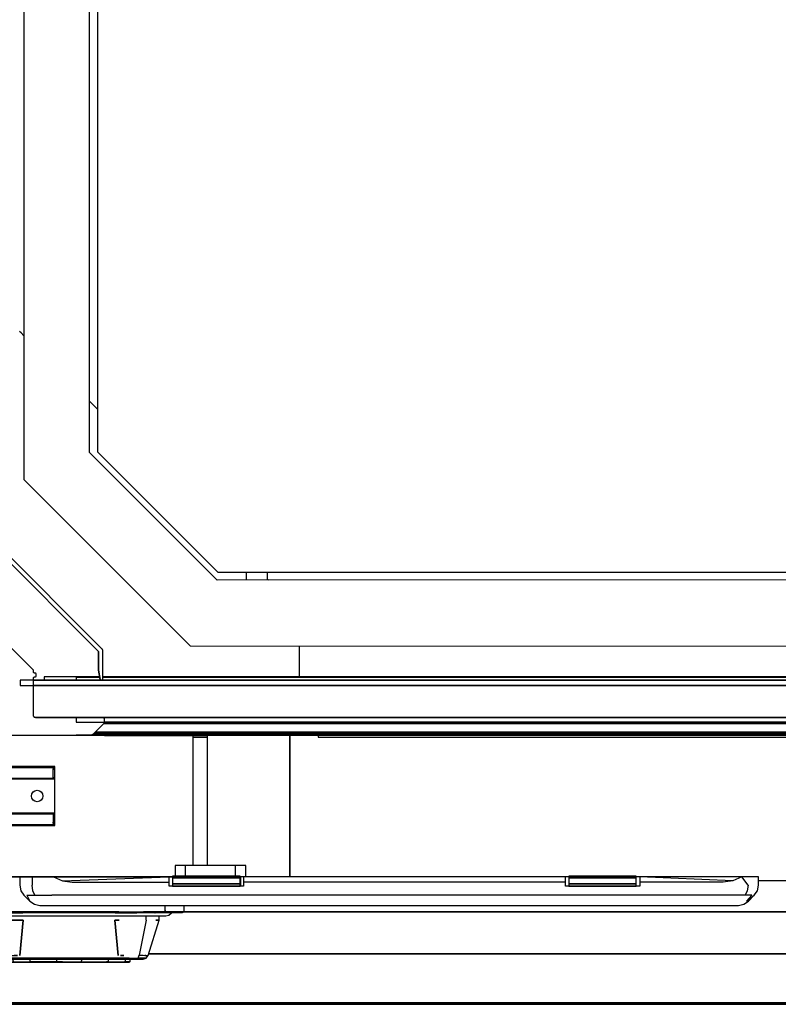
# Model space of a CAD drawing. Extents: x 5 to 3605, y 5 to 302.
# Drawn here: x 42 to 47, y 25 to 31 of the extents above; entities that cross this region are included whole.
import ezdxf

# ---------------------------------------------------------------- set-up
doc = ezdxf.new("R2010")
doc.units = 0
doc.header["$LTSCALE"] = 0.5
doc.header["$MEASUREMENT"] = 0
doc.layers.get('0').update_dxf_attribs({"linetype": 'CONTINUOUS'})

# ---------------------------------------------------------------- blocks, each defined once
blk = doc.blocks.new('LD_20230710060447_000000B2')
for p, q in [((-532, 56.5), (-532, 55.5)), ((-516.37, 56.5), (-532, 56.5)), ((-471, 56.5), (-515.5, 56.5)), ((-471, 56.25), (-471, 56.5)), ((471, 56.5), (-471, 56.5)), ((-490, 39.9), (-560, 39.9)), ((-532, 40), (-532, 39.9)), ((-515, 40), (-515, 39.9)), ((-515, 39.9), (-490, 39.9)), ((-490, 39.9), (-490, 40)), ((-490, 3.2), (-490, 39.9)), ((-485.99, 39.5), (-490, 39.5)), ((-490, 39.5), (-485.99, 39.5)), ((-485.99, 40), (-485.99, 3.2)), ((-462.69, 40), (-462.69, 0)), ((-462.69, 0), (-462.69, 40)), ((-462.69, 40), (-462.69, 0)), ((-462.69, 0), (-462.69, 40)), ((-454.75, 40), (-454.75, 39.5)), ((-454.75, 39.5), (454.75, 39.5)), ((-529, 31.2), (-560, 31.2)), ((-560, 30.91), (-529.18, 30.91)), ((-529.37, 30.7), (-529.5, 30.2)), ((-529.47, 30.46), (-529.37, 30.7)), ((-529, 31.07), (-529.37, 30.7)), ((-529.37, 30.7), (-529.18, 30.91)), ((-529.18, 30.91), (-529, 31.07)), ((-529, 31.07), (-529, 31.2)), ((-529, 27.7), (-529, 31.07)), ((-560, 27.85), (-529.35, 27.85)), ((-529.5, 30.2), (-529.47, 30.46)), ((-529.5, 28.2), (-529.5, 30.2)), ((-529.46, 28.01), (-529.5, 28.2)), ((-529.5, 28.2), (-529.35, 27.85)), ((-529.35, 27.85), (-529.46, 28.01)), ((-529, 27.7), (-529.35, 27.85)), ((-529, 27.7), (-560, 27.7)), ((-560, 27.7), (-529, 27.7)), ((-529, 18), (-529, 27.7)), ((-535.62, 22.85), (-535.5, 23.47)), ((-535.5, 22.23), (-535.62, 22.85)), ((-535.5, 23.47), (-535.15, 24)), ((-535.15, 21.7), (-535.5, 22.23)), ((-535.15, 24), (-534.62, 24.35)), ((-534.62, 24.35), (-534, 24.47)), ((-534, 24.47), (-533.38, 24.35)), ((-533.38, 24.35), (-532.85, 24)), ((-532.85, 24), (-532.5, 23.47)), ((-532.5, 22.23), (-532.85, 21.7)), ((-532.5, 23.47), (-532.38, 22.85)), ((-532.38, 22.85), (-532.5, 22.23)), ((-534.62, 21.35), (-535.15, 21.7)), ((-534, 21.23), (-534.62, 21.35)), ((-533.38, 21.35), (-534, 21.23)), ((-532.85, 21.7), (-533.38, 21.35)), ((-560, 18), (-529, 18)), ((-529, 18), (-560, 18)), ((-560, 17.85), (-529.35, 17.85)), ((-529.35, 17.85), (-529.5, 17.5)), ((-529.46, 17.69), (-529.5, 17.5)), ((-529.5, 17.5), (-529.5, 15.5)), ((-529.35, 17.85), (-529.46, 17.69)), ((-529.35, 17.85), (-529, 18)), ((-529, 14.63), (-529, 18)), ((-560, 14.79), (-529.18, 14.79)), ((-560, 14.5), (-529, 14.5)), ((-529.5, 15.5), (-529.37, 15)), ((-529.47, 15.24), (-529.5, 15.5)), ((-529.37, 15), (-529.47, 15.24)), ((-529.37, 15), (-529, 14.63)), ((-529.18, 14.79), (-529.37, 15)), ((-529, 14.63), (-529.18, 14.79)), ((-529, 14.5), (-529, 14.63)), ((-495.1, 3.2), (-495.1, 0.2)), ((-494.34, 3.2), (-495.1, 3.2)), ((-492.17, 3.2), (-494.34, 3.2)), ((-488.92, 3.2), (-492.17, 3.2)), ((-492.17, 0.2), (-492.17, 3.2)), ((-485.1, 3.2), (-488.92, 3.2)), ((-481.27, 3.2), (-485.1, 3.2)), ((-478.03, 3.2), (-481.27, 3.2)), ((-475.86, 3.2), (-478.03, 3.2)), ((-478.03, 0.2), (-478.03, 3.2)), ((-475.1, 3.2), (-475.86, 3.2)), ((-475.1, 0), (-475.1, 3.2)), ((-560, 0), (-495.77, 0)), ((-537.98, 0), (-538.9, 0)), ((-538.9, 0), (-538.9, -2.34)), ((-535.4, 0), (-537.98, 0)), ((-530.6, 0), (-535.4, 0)), ((-535.4, 0), (-535.4, -2.34)), ((-529.37, 0), (-530.6, 0)), ((-496.77, 0), (-529.37, 0)), ((-529.37, 0), (-526.84, -1.12)), ((-526.84, -1.12), (-496.77, 0)), ((-496.77, -1.5), (-496.77, 0)), ((-496.18, 0), (-496.77, 0)), ((-495.77, 0), (-496.18, 0)), ((-476.77, 0.2), (-495.77, 0.2)), ((-495.77, 0.2), (-495.77, 0.18)), ((-495.77, 0.18), (-495.77, 0.11)), ((-495.77, 0.11), (-495.77, 0.03)), ((-495.77, 0.03), (-495.77, -0.14)), ((-476.77, 0.03), (-495.77, 0.03)), ((-476.77, 0.18), (-476.77, 0.2)), ((-476.77, 0.11), (-476.77, 0.18)), ((-476.77, 0.03), (-476.77, 0.11)), ((-476.77, -0.14), (-476.77, 0.03)), ((-476.61, 0), (-476.77, 0)), ((-475.77, 0), (-476.61, 0)), ((-476.61, 0), (-476.61, -2.6)), ((-384.97, 0), (-475.77, 0)), ((-475.77, 0), (-475.77, -1.5)), ((-383.97, 0), (-384.97, 0)), ((-384.97, -1.5), (-384.97, 0)), ((-364.97, 0.2), (-383.97, 0.2)), ((-383.97, 0.2), (-383.97, 0.18)), ((-383.97, 0.18), (-383.97, 0.11)), ((-383.97, 0.11), (-383.97, 0.03)), ((-383.97, 0.03), (-383.97, -0.14)), ((-364.97, 0.03), (-383.97, 0.03)), ((-364.97, 0.18), (-364.97, 0.2)), ((-364.97, 0.11), (-364.97, 0.18)), ((-364.97, 0.03), (-364.97, 0.11)), ((-364.97, -0.14), (-364.97, 0.03)), ((-363.97, 0), (-364.97, 0)), ((-335.23, 0), (-363.97, 0)), ((-337.76, -1.12), (-363.97, 0)), ((-363.97, 0), (-363.97, -1.5)), ((-335.23, 0), (-337.76, -1.12)), ((-331.76, 0), (-335.23, 0)), ((-333.43, -2.34), (-335.23, 0)), ((-330.5, 0), (-331.76, 0)), ((-330.5, -2.34), (-330.5, 0)), ((-538.9, -2.34), (-538.59, -3.87)), ((-535.2, -3.87), (-535.4, -2.34)), ((-526.84, -1.12), (-524.1, -1.5)), ((-524.1, -1.5), (-496.77, -1.5)), ((-496.77, -2.34), (-496.77, -1.5)), ((-496.77, -2.6), (-496.77, -2.34)), ((-493.53, -2.6), (-496.77, -2.6)), ((-495.77, -0.14), (-495.77, -0.25)), ((-495.77, -0.25), (-495.77, -0.47)), ((-495.77, -0.25), (-476.77, -0.25)), ((-495.77, -0.47), (-495.77, -0.64)), ((-495.77, -0.64), (-495.77, -0.87)), ((-495.77, -0.87), (-495.77, -1.08)), ((-495.77, -1.08), (-495.77, -1.31)), ((-495.77, -1.31), (-495.77, -1.55)), ((-495.77, -1.55), (-495.77, -1.74)), ((-495.77, -1.74), (-495.77, -1.96)), ((-476.77, -1.96), (-495.77, -1.96)), ((-495.77, -1.96), (-495.77, -2.6)), ((-495.77, -1.96), (-476.77, -1.96)), ((-495.77, -1.96), (-476.77, -1.96)), ((-495.77, -2.6), (-476.77, -2.6)), ((-495.77, -2.6), (-493.43, -2.6)), ((-493.14, -2.6), (-493.53, -2.6)), ((-492.69, -2.6), (-493.14, -2.6)), ((-493.14, -2.6), (-492.69, -2.6)), ((-492.17, -2.6), (-492.69, -2.6)), ((-491.65, -2.6), (-492.17, -2.6)), ((-491.21, -2.6), (-491.65, -2.6)), ((-491.65, -2.6), (-491.21, -2.6)), ((-490.81, -2.6), (-491.21, -2.6)), ((-491.21, -2.6), (-490.92, -2.6)), ((-490.93, -2.6), (-481.63, -2.6)), ((-481.73, -2.6), (-490.81, -2.6)), ((-490.17, -1.96), (-490.33, -1.96)), ((-481.14, -1.96), (-481.79, -1.96)), ((-481.63, -2.6), (-481.73, -2.6)), ((-480.89, -2.6), (-481.63, -2.6)), ((-480.37, -2.6), (-480.89, -2.6)), ((-479.85, -2.6), (-480.37, -2.6)), ((-479.41, -2.6), (-479.85, -2.6)), ((-479.12, -2.6), (-479.41, -2.6)), ((-479.13, -2.6), (-476.77, -2.6)), ((-479.01, -2.6), (-479.12, -2.6)), ((-475.77, -2.6), (-479.01, -2.6)), ((-476.77, -0.25), (-476.77, -0.14)), ((-476.77, -0.47), (-476.77, -0.25)), ((-476.77, -0.64), (-476.77, -0.47)), ((-476.77, -0.87), (-476.77, -0.64)), ((-476.77, -1.08), (-476.77, -0.87)), ((-476.77, -1.31), (-476.77, -1.08)), ((-476.77, -1.55), (-476.77, -1.31)), ((-476.77, -1.74), (-476.77, -1.55)), ((-476.77, -1.96), (-476.77, -1.74)), ((-476.77, -2.6), (-476.77, -1.96)), ((-476.77, -1.96), (-476.77, -2.6)), ((-476.77, -2.6), (-476.77, -2.31)), ((-384.97, -1.5), (-475.77, -1.5)), ((-475.77, -1.5), (-475.77, -2.34)), ((-475.77, -2.34), (-475.77, -2.6)), ((-384.97, -2.34), (-384.97, -1.5)), ((-384.97, -2.6), (-384.97, -2.34)), ((-381.73, -2.6), (-384.97, -2.6)), ((-383.97, -0.14), (-383.97, -0.25)), ((-383.97, -0.25), (-383.97, -0.47)), ((-383.97, -0.25), (-364.97, -0.25)), ((-383.97, -0.47), (-383.97, -0.64)), ((-383.97, -0.64), (-383.97, -0.87)), ((-383.97, -0.87), (-383.97, -1.08)), ((-383.97, -1.08), (-383.97, -1.31)), ((-383.97, -1.31), (-383.97, -1.55)), ((-383.97, -1.55), (-383.97, -1.74)), ((-383.97, -1.74), (-383.97, -1.96)), ((-364.97, -1.96), (-383.97, -1.96)), ((-383.97, -1.96), (-383.97, -2.6)), ((-383.97, -1.96), (-364.97, -1.96)), ((-383.97, -2.6), (-364.97, -2.6)), ((-381.34, -2.6), (-381.73, -2.6)), ((-381.73, -2.6), (-381.63, -2.6)), ((-381.63, -2.6), (-381.34, -2.6)), ((-380.89, -2.6), (-381.34, -2.6)), ((-381.34, -2.6), (-380.89, -2.6)), ((-380.37, -2.6), (-380.89, -2.6)), ((-380.89, -2.6), (-380.37, -2.6)), ((-379.85, -2.6), (-380.37, -2.6)), ((-380.37, -2.6), (-379.85, -2.6)), ((-379.41, -2.6), (-379.85, -2.6)), ((-379.01, -2.6), (-379.41, -2.6)), ((-369.93, -2.6), (-379.01, -2.6)), ((-369.83, -2.6), (-369.93, -2.6)), ((-369.09, -2.6), (-369.83, -2.6)), ((-368.57, -2.6), (-369.09, -2.6)), ((-369.09, -2.6), (-368.57, -2.6)), ((-368.05, -2.6), (-368.57, -2.6)), ((-368.57, -2.6), (-368.05, -2.6)), ((-367.61, -2.6), (-368.05, -2.6)), ((-368.05, -2.6), (-367.61, -2.6)), ((-367.32, -2.6), (-367.61, -2.6)), ((-367.61, -2.6), (-367.32, -2.6)), ((-367.21, -2.6), (-367.32, -2.6)), ((-363.97, -2.6), (-367.21, -2.6)), ((-364.97, -0.25), (-364.97, -0.14)), ((-364.97, -0.47), (-364.97, -0.25)), ((-364.97, -0.64), (-364.97, -0.47)), ((-364.97, -0.87), (-364.97, -0.64)), ((-364.97, -1.08), (-364.97, -0.87)), ((-364.97, -1.31), (-364.97, -1.08)), ((-364.97, -1.55), (-364.97, -1.31)), ((-364.97, -1.74), (-364.97, -1.55)), ((-364.97, -1.96), (-364.97, -1.74)), ((-364.97, -2.6), (-364.97, -1.96)), ((-340.5, -1.5), (-363.97, -1.5)), ((-363.97, -1.5), (-363.97, -2.34)), ((-363.97, -2.34), (-363.97, -2.6)), ((-337.76, -1.12), (-340.5, -1.5)), ((-333.43, -2.34), (-333.64, -3.87)), ((-330.8, -3.87), (-330.5, -2.34)), ((-330.5, -1), (460, -1)), ((-538.59, -3.87), (-537.73, -5.17)), ((-537.73, -5.17), (-536.07, -6.83)), ((-536.92, -5.17), (-534.64, -5.17)), ((-536.92, -5.17), (-536.07, -6.83)), ((-534.64, -5.17), (-535.2, -3.87)), ((-534.64, -5.17), (-529.84, -5.17)), ((-527.16, -5.17), (-529.84, -5.17)), ((-524.1, -5.17), (-527.16, -5.17)), ((-340.5, -5.17), (-524.1, -5.17)), ((-337.12, -5.17), (-340.5, -5.17)), ((-334.25, -5.17), (-337.12, -5.17)), ((-333.64, -3.87), (-334.25, -5.17)), ((-332.34, -5.17), (-334.25, -5.17)), ((-333.87, -6.83), (-331.67, -5.17)), ((-332.34, -5.17), (-333.87, -6.83)), ((-333.33, -6.83), (-331.67, -5.17)), ((-331.67, -5.17), (-330.8, -3.87)), ((-536.07, -6.83), (-534.77, -7.7)), ((-534.77, -7.7), (-533.24, -8)), ((-533.24, -8), (-532.84, -8)), ((-532.84, -8), (-531.72, -8)), ((-531.72, -8), (-526.93, -8)), ((-526.93, -8), (-525.61, -8)), ((-525.61, -8), (-524.1, -8)), ((-524.1, -8), (-340.5, -8)), ((-340.5, -8), (-338.84, -8)), ((-338.84, -8), (-337.43, -8)), ((-337.43, -8), (-336.48, -8)), ((-336.48, -8), (-336.15, -8)), ((-336.15, -8), (-334.62, -7.7)), ((-334.62, -7.7), (-333.33, -6.83)), ((-492.64, -9.84), (825, -9.84)), ((825, -9.84), (-492.64, -9.84)), ((-502.52, -21.66), (825, -21.66)), ((825, -21.66), (-502.52, -21.66)), ((-575, -35.55), (825, -35.55)), ((825, -35.55), (-575, -35.55)), ((-575, -35.73), (825, -35.73)), ((825, -35.73), (-575, -35.73)), ((-575, -35.86), (825, -35.86)), ((825, -35.86), (-575, -35.86)), ((-575, -35.92), (825, -35.92))]:
    blk.add_line(p, q)
blk = doc.blocks.new('LD_20230710060447_000000B3')
for p, q in [((-31.09, 0), (-32.5, 0)), ((-32.5, 0), (-32.5, -9.5)), ((-27.08, 0), (-31.09, 0)), ((-27.08, 0), (-27.08, -9.5)), ((-21.08, 0), (-27.08, 0)), ((-14, 0), (-21.08, 0)), ((-13.9, 0), (-14, 0)), ((27.08, -9.5), (27.08, -8)), ((32.5, -9.5), (32.5, -8)), ((-32.5, -9.5), (-32.46, -9.69)), ((-32.46, -9.69), (-32.35, -9.85)), ((-32.35, -9.85), (-32.19, -9.96)), ((-32.35, -9.85), (-30.96, -9.85)), ((-32.19, -9.96), (-32, -10)), ((-32, -10), (-30.63, -10)), ((-26.98, -9.85), (-30.96, -9.85)), ((-30.63, -10), (-26.73, -10)), ((-28.89, -10.03), (-28.91, -10.06)), ((-28.91, -10.06), (-27.7, -10.06)), ((-28.9, -10.06), (-28.19, -10.78)), ((-28.87, -10.01), (-28.89, -10.03)), ((-28.85, -10.01), (-28.87, -10.01)), ((-27.68, -10.03), (-28.87, -10.01)), ((-28.82, -10), (-28.85, -10.01)), ((-27.61, -10), (-28.82, -10)), ((-28.19, -10.78), (-27.69, -10.16)), ((-28.19, -10.78), (-27.27, -11)), ((-24.24, -10.16), (-27.69, -10.16)), ((-27.68, -10.03), (-24.23, -10.03)), ((-24.18, -10), (-27.61, -10)), ((-27.27, -11), (-26.18, -11)), ((-27.25, -10), (-27, -10)), ((-27.25, -10), (-27, -10)), ((-27.25, -10), (-27, -10)), ((-27.08, -9.5), (-27.05, -9.69)), ((-27.05, -9.69), (-26.98, -9.85)), ((-21.02, -9.85), (-26.98, -9.85)), ((-26.73, -10), (-20.89, -10)), ((-26.18, -11), (-23.09, -11)), ((-25.4, -11), (-25.4, -12.2)), ((-24.25, -10.06), (-24.26, -10.1)), ((-24.24, -10.16), (-24.26, -10.1)), ((-24.25, -10.06), (-24.23, -10.03)), ((-19.08, -10.16), (-24.24, -10.16)), ((-19.08, -10.03), (-24.23, -10.03)), ((-19.05, -10), (-24.18, -10)), ((-23.09, -11), (-18.46, -11)), ((-21.74, -12.2), (-21.74, -11)), ((-14, -9.85), (-21.02, -9.85)), ((-20.89, -10), (-14, -10)), ((-13, -10.01), (-19.08, -10.03)), ((-19.08, -10.16), (-13, -10.16)), ((-13, -10), (-19.05, -10)), ((-18.46, -11), (-13, -11)), ((14, -9.85), (-14, -9.85)), ((-14, -10), (14, -10)), ((13, -10), (-13, -10)), ((-13, -10.01), (-13, -10.05)), ((13, -10.05), (-13, -10.01)), ((-13, -10.16), (-13, -10.01)), ((-13, -10.05), (-13, -10.16)), ((13, -10.16), (-13, -10.16)), ((-13, -11), (13, -11)), ((13, -10.05), (13, -10)), ((19.05, -10), (13, -10)), ((13, -10), (13, -10.02)), ((13, -10.02), (13, -10.04)), ((19.08, -10.03), (13, -10.06)), ((13, -10.04), (13, -10.05)), ((13, -10.11), (13, -10.05)), ((13, -10.05), (13, -10.05)), ((13, -10.05), (13, -10.05)), ((13, -10.05), (13, -10.06)), ((13, -10.06), (13, -10.16)), ((13, -10.06), (19.09, -10.06)), ((13, -10.16), (13, -10.11)), ((13, -10.16), (19.08, -10.16)), ((13, -11), (18.46, -11)), ((14, -9.85), (21.02, -9.85)), ((14, -10), (20.89, -10)), ((18.46, -11), (23.09, -11)), ((24.18, -10), (19.05, -10)), ((19.08, -10.03), (24.23, -10.03)), ((24.24, -10.16), (19.08, -10.16)), ((20.89, -10), (26.73, -10)), ((26.98, -9.85), (21.02, -9.85)), ((21.74, -12.2), (21.74, -11)), ((23.09, -11), (26.18, -11)), ((27.61, -10), (24.18, -10)), ((27.68, -10.03), (24.23, -10.03)), ((24.25, -10.06), (24.23, -10.03)), ((24.24, -10.16), (24.26, -10.1)), ((27.69, -10.16), (24.24, -10.16)), ((24.25, -10.06), (24.26, -10.1)), ((25.4, -12.2), (25.4, -11)), ((26.18, -11), (27.27, -11)), ((26.73, -10), (30.63, -10)), ((27.05, -9.69), (26.98, -9.85)), ((30.96, -9.85), (26.98, -9.85)), ((27, -10), (27.25, -10)), ((27, -10), (27.25, -10)), ((27, -10), (27.25, -10)), ((27.08, -9.5), (27.05, -9.69)), ((27.27, -11), (28.19, -10.78)), ((28.82, -10), (27.61, -10)), ((28.87, -10.01), (27.68, -10.03)), ((28.9, -10.16), (27.69, -10.16)), ((28.19, -10.78), (28.9, -10.16)), ((28.87, -10.01), (28.82, -10)), ((28.9, -10.16), (28.87, -10.01)), ((28.91, -10.05), (28.9, -10.16)), ((28.9, -10.16), (28.92, -10.1)), ((28.92, -10.1), (28.91, -10.05)), ((30.63, -10), (32, -10)), ((32.35, -9.85), (30.96, -9.85)), ((32, -10), (32.19, -9.96)), ((32.19, -9.96), (32.35, -9.85)), ((32.35, -9.85), (32.46, -9.69)), ((32.46, -9.69), (32.5, -9.5)), ((-25.34, -12.2), (-25.4, -12.2)), ((-25.4, -12.2), (-22.33, -22.14)), ((-25.4, -12.2), (-24.45, -12.2)), ((-25.28, -12.2), (-25.34, -12.2)), ((-25.16, -12.2), (-25.28, -12.2)), ((-24.92, -12.2), (-25.16, -12.2)), ((-24.45, -12.2), (-24.92, -12.2)), ((-21.74, -12.2), (-19.78, -22.09)), ((-12.9, -12.2), (-17.68, -12.2)), ((-17.68, -12.2), (-12.9, -12.2)), ((-17.12, -12.2), (-17.12, -12.2)), ((-12.9, -12.2), (-13.89, -22.14)), ((-13.89, -22.14), (-12.9, -12.2)), ((13.89, -22.14), (12.9, -12.2)), ((13.2, -12.2), (12.9, -12.2)), ((12.9, -12.2), (13.89, -22.14)), ((12.9, -12.2), (14.1, -12.2)), ((12.91, -12.27), (12.91, -12.23)), ((13.5, -12.2), (13.2, -12.2)), ((14.1, -12.2), (13.5, -12.2)), ((21.74, -12.2), (19.78, -22.09)), ((22.33, -22.14), (25.4, -12.2)), ((25.4, -12.2), (24.45, -12.2)), ((24.45, -12.2), (25.4, -12.2)), ((-22.33, -22.14), (-21.78, -22.91)), ((-22.29, -22.13), (-22.21, -22.12)), ((-22.12, -22.12), (-22.29, -22.13)), ((-22.21, -22.12), (-22.12, -22.12)), ((-19.78, -22.09), (-17.64, -22.1)), ((-19.78, -22.09), (-19.49, -22.89)), ((-17.64, -22.1), (-16.57, -22.11)), ((-16.35, -22.11), (-16.92, -22.11)), ((-16.57, -22.11), (-16.03, -22.12)), ((-16.03, -22.12), (-15.5, -22.12)), ((-15.5, -22.12), (-15, -22.13)), ((-14.5, -22.13), (-15.5, -22.12)), ((-15, -22.13), (-14.5, -22.13)), ((13.8, -21.2), (13.8, -21.2)), ((13.8, -21.2), (13.8, -21.2)), ((15.5, -22.12), (14.5, -22.13)), ((14.5, -22.13), (15, -22.13)), ((15, -22.13), (15.5, -22.12)), ((19.49, -22.89), (19.78, -22.09)), ((19.78, -22.09), (20.95, -22.1)), ((20.95, -22.1), (21.34, -22.11)), ((21.65, -22.11), (21.34, -22.11)), ((21.34, -22.11), (21.54, -22.11)), ((21.54, -22.11), (21.65, -22.11)), ((21.65, -22.11), (21.83, -22.11)), ((21.78, -22.91), (22.33, -22.14)), ((21.83, -22.11), (22.12, -22.12)), ((-21.19, -22.89), (-21.78, -22.91)), ((-21.78, -22.91), (-21.34, -23.05)), ((-21.34, -23.05), (-21.12, -23.13)), ((-19.49, -22.89), (-21.19, -22.89)), ((-21.12, -23.13), (-21, -23.16)), ((-21, -23.16), (-20.89, -23.2)), ((-20.89, -23.2), (-20.66, -23.2)), ((-20.87, -23.2), (-20.87, -23.2)), ((-20.87, -23.2), (-20.66, -23.2)), ((-20.66, -23.2), (-20.59, -23.2)), ((-20.66, -23.2), (-20.55, -23.2)), ((-20.59, -23.2), (-20.55, -23.2)), ((-20.55, -23.2), (-20.13, -23.2)), ((-20.55, -23.2), (-18.74, -23.2)), ((-19.49, -22.89), (-16.92, -22.89)), ((-19.13, -23.2), (-18.74, -23.2)), ((-19.13, -23.2), (-19.13, -23.2)), ((-18.74, -23.2), (-17.63, -23.2)), ((-18.74, -23.2), (-16.06, -23.2)), ((-17.63, -23.2), (-16.06, -23.2)), ((-17.25, -23.2), (-17.25, -23.7)), ((-17.25, -23.7), (-17.23, -23.81)), ((-17.23, -23.81), (-17.16, -23.91)), ((-17.16, -23.91), (-17.06, -23.98)), ((-16.79, -23.91), (-17.16, -23.91)), ((-17.06, -23.98), (-16.95, -24)), ((-16.95, -24), (-16.59, -24)), ((-13.89, -22.91), (-16.92, -22.89)), ((-16.79, -23.91), (-15.72, -23.91)), ((-16.59, -24), (-15.57, -24)), ((-16.06, -23.2), (-15.94, -23.2)), ((-15.94, -23.2), (-13.89, -23.2)), ((-15.79, -23.7), (-15.79, -23.2)), ((-15.79, -23.7), (-15.77, -23.81)), ((-15.77, -23.81), (-15.72, -23.91)), ((-15.72, -23.91), (-11, -23.91)), ((-15.57, -24), (-10.79, -24)), ((13.89, -22.91), (-13.89, -22.91)), ((-13.89, -23.2), (13.89, -23.2)), ((-11.09, -23.2), (-11.09, -23.7)), ((-11.09, -23.7), (-11.06, -23.81)), ((-11.06, -23.81), (-11, -23.91)), ((-11, -23.91), (-10.9, -23.98)), ((-11, -23.91), (-10.9, -23.91)), ((-10.61, -23.91), (-10.9, -23.91)), ((-10.9, -23.98), (-10.79, -24)), ((-10.79, -24), (-10.7, -24)), ((-10.7, -24), (-10.46, -24)), ((-3.47, -23.91), (-10.61, -23.91)), ((-10.46, -24), (-3.32, -24)), ((-3.54, -23.2), (-3.54, -23.7)), ((-3.54, -23.7), (-3.52, -23.81)), ((-3.52, -23.81), (-3.47, -23.91)), ((-1.88, -23.91), (-3.47, -23.91)), ((-3.32, -24), (-1.8, -24)), ((-1.88, -23.91), (0, -23.91)), ((-1.8, -24), (0, -24)), ((0, -23.91), (1.88, -23.91)), ((0, -24), (1.8, -24)), ((1.8, -24), (3.32, -24)), ((1.88, -23.91), (3.47, -23.91)), ((3.32, -24), (10.46, -24)), ((3.47, -23.91), (3.52, -23.81)), ((3.47, -23.91), (10.61, -23.91)), ((3.52, -23.81), (3.54, -23.7)), ((3.54, -23.2), (3.54, -23.7)), ((10.46, -24), (10.7, -24)), ((10.9, -23.91), (10.61, -23.91)), ((10.7, -24), (10.79, -24)), ((10.79, -24), (10.9, -23.98)), ((10.79, -24), (15.57, -24)), ((10.9, -23.91), (11, -23.91)), ((10.9, -23.98), (11, -23.91)), ((11, -23.91), (11.06, -23.81)), ((11, -23.91), (15.72, -23.91)), ((11.06, -23.81), (11.09, -23.7)), ((11.09, -23.7), (11.09, -23.2)), ((16.92, -22.89), (13.89, -22.91)), ((13.89, -23.2), (13.89, -22.91)), ((13.89, -22.91), (13.89, -23.05)), ((13.89, -23.05), (13.89, -23.13)), ((13.89, -23.13), (13.89, -23.16)), ((13.89, -23.16), (13.89, -23.18)), ((13.89, -23.18), (13.89, -23.2)), ((13.89, -23.2), (15.94, -23.2)), ((13.89, -23.2), (14, -23.2)), ((14, -23.2), (15.94, -23.2)), ((15.57, -24), (16.59, -24)), ((15.77, -23.81), (15.72, -23.91)), ((16.79, -23.91), (15.72, -23.91)), ((15.79, -23.7), (15.77, -23.81)), ((15.79, -23.2), (15.79, -23.7)), ((15.94, -23.2), (16.06, -23.2)), ((16.06, -23.2), (17.63, -23.2)), ((16.06, -23.2), (18.74, -23.2)), ((16.59, -24), (16.95, -24)), ((17.16, -23.91), (16.79, -23.91)), ((16.92, -22.89), (19.49, -22.89)), ((16.95, -24), (17.06, -23.98)), ((17.06, -23.98), (17.16, -23.91)), ((17.16, -23.91), (17.23, -23.81)), ((17.23, -23.81), (17.25, -23.7)), ((17.25, -23.7), (17.25, -23.2)), ((17.63, -23.2), (18.74, -23.2)), ((18.74, -23.2), (19.13, -23.2)), ((18.74, -23.2), (20.55, -23.2)), ((19.13, -23.2), (19.13, -23.2)), ((21.19, -22.89), (19.49, -22.89)), ((20.55, -23.2), (20.66, -23.2)), ((20.55, -23.2), (20.87, -23.2)), ((20.66, -23.2), (20.87, -23.2)), ((20.87, -23.2), (20.89, -23.2)), ((20.89, -23.2), (20.9, -23.2)), ((20.9, -23.2), (21.78, -22.91)), ((21.78, -22.91), (21.19, -22.89)), ((21.78, -22.91), (21.78, -22.91))]:
    blk.add_line(p, q)
blk = doc.blocks.new('LD_20230710060447_000000BD')
for p, q in [((59.36, 24.29), (24.15, 59.5)), ((23.65, 58.3), (58.3, 23.65)), ((58.3, 23.65), (23.65, 58.3)), ((23.65, 58.3), (58.3, 23.65)), ((39.91, 18.42), (18.42, 39.91)), ((58.3, 23.65), (58.3, 18.33)), ((58.3, 18.33), (58.3, 23.65)), ((58.3, 23.65), (58.3, 18.33)), ((59.39, 24.25), (59.36, 24.29)), ((59.43, 24.21), (59.39, 24.25)), ((59.45, 24.16), (59.43, 24.21)), ((59.47, 24.11), (59.45, 24.16)), ((59.49, 24.05), (59.47, 24.11)), ((59.5, 24), (59.49, 24.05)), ((59.5, 23.94), (59.5, 24)), ((59.5, 15.7), (59.5, 23.94)), ((39.93, 18.4), (39.91, 18.42)), ((39.95, 18.37), (39.93, 18.4)), ((39.97, 18.34), (39.95, 18.37)), ((39.98, 18.31), (39.97, 18.34)), ((39.99, 18.28), (39.98, 18.31)), ((40, 18.25), (39.99, 18.28)), ((40, 18.21), (40, 18.25)), ((40, 17.8), (40, 18.21)), ((40.01, 17.73), (40, 17.8)), ((40.03, 17.67), (40.01, 17.73)), ((40.07, 17.61), (40.03, 17.67)), ((40.11, 17.57), (40.07, 17.61)), ((40.17, 17.53), (40.11, 17.57)), ((40.23, 17.51), (40.17, 17.53)), ((40.3, 17.5), (40.23, 17.51)), ((40.45, 17.5), (40.3, 17.5)), ((40.52, 17.49), (40.45, 17.5)), ((40.58, 17.47), (40.52, 17.49)), ((40.64, 17.43), (40.58, 17.47)), ((40.68, 17.39), (40.64, 17.43)), ((40.72, 17.33), (40.68, 17.39)), ((40.74, 17.27), (40.72, 17.33)), ((40.72, 16.67), (40.74, 16.73)), ((40.75, 17.2), (40.74, 17.27)), ((40.74, 16.73), (40.75, 16.8)), ((40.75, 16.8), (40.75, 17.2)), ((58.3, 18.33), (58.76, 15.75)), ((58.76, 15.75), (58.3, 18.33)), ((58.3, 18.33), (58.63, 16.5)), ((40, 16.2), (40.01, 16.27)), ((40, 5.5), (40, 16.2)), ((40.01, 16.27), (40.03, 16.33)), ((40.03, 16.33), (40.07, 16.39)), ((40.07, 16.39), (40.11, 16.43)), ((40.11, 16.43), (40.17, 16.47)), ((40.17, 16.47), (40.23, 16.49)), ((40.23, 16.49), (40.3, 16.5)), ((40.3, 16.5), (40.45, 16.5)), ((40.45, 16.5), (40.52, 16.51)), ((40.52, 16.51), (40.58, 16.53)), ((40.58, 16.53), (40.64, 16.57)), ((40.64, 16.57), (40.68, 16.61)), ((40.68, 16.61), (40.72, 16.67)), ((58.76, 15.75), (58.78, 15.69)), ((58.78, 15.69), (58.76, 15.75)), ((58.78, 15.69), (58.8, 15.64)), ((58.8, 15.64), (58.78, 15.69)), ((58.8, 15.64), (58.84, 15.59)), ((58.84, 15.59), (58.8, 15.64)), ((58.84, 15.59), (58.89, 15.55)), ((58.89, 15.55), (58.84, 15.59)), ((58.89, 15.55), (58.94, 15.52)), ((58.94, 15.52), (58.89, 15.55)), ((58.94, 15.52), (59, 15.5)), ((59, 15.5), (58.94, 15.52)), ((59, 15.5), (59.05, 15.5)), ((59.03, 15.5), (59, 15.5)), ((59.05, 15.5), (59.3, 15.5)), ((59.3, 15.5), (59.35, 15.5)), ((59.35, 15.5), (59.39, 15.52)), ((59.39, 15.52), (59.43, 15.54)), ((59.43, 15.54), (59.46, 15.57)), ((59.46, 15.57), (59.48, 15.61)), ((59.48, 15.61), (59.5, 15.65)), ((59.5, 15.65), (59.5, 15.7)), ((40.01, 5.39), (40, 5.5)), ((40.05, 5.28), (40.01, 5.39)), ((40.11, 5.19), (40.05, 5.28)), ((40.19, 5.11), (40.11, 5.19)), ((40.28, 5.05), (40.19, 5.11)), ((40.39, 5.01), (40.28, 5.05)), ((40.5, 5), (40.39, 5.01)), ((59.5, 5), (40.5, 5)), ((56.79, 0.29), (59.85, 3.35)), ((59.61, 4.99), (59.5, 5)), ((59.72, 4.95), (59.61, 4.99)), ((59.81, 4.89), (59.72, 4.95)), ((59.89, 4.81), (59.81, 4.89)), ((59.85, 3.35), (59.89, 3.4)), ((59.95, 4.72), (59.89, 4.81)), ((59.89, 3.4), (59.92, 3.44)), ((59.92, 3.44), (59.95, 3.49)), ((59.99, 4.61), (59.95, 4.72)), ((59.95, 3.49), (59.97, 3.54)), ((59.97, 3.54), (59.99, 3.6)), ((60, 4.5), (59.99, 4.61)), ((59.99, 3.6), (60, 3.65)), ((60, 3.71), (60, 4.5)), ((60, 3.65), (60, 3.71)), ((5, 0), (56.09, 0)), ((56.09, 0), (56.2, 0.01)), ((56.2, 0.01), (56.31, 0.03)), ((56.31, 0.03), (56.42, 0.06)), ((56.42, 0.06), (56.52, 0.1)), ((56.52, 0.1), (56.62, 0.15)), ((56.62, 0.15), (56.71, 0.22)), ((56.71, 0.22), (56.79, 0.29))]:
    blk.add_line(p, q)
blk = doc.blocks.new('LD_20230710060447_000000CD')
for p, q in [((36.46, 113.54), (36.05, 113.91)), ((37.26, 112.74), (36.46, 113.54)), ((58, 92), (55.74, 94.26)), ((106.25, 43.75), (106, 44)), ((115, 16.5), (115, 25.24))]:
    blk.add_line(p, q)
blk = doc.blocks.new('LD_20230710060447_000000F5')
for p, q in [((-660, 15.5), (-648, 15.5)), ((-648, 15.5), (-660, 15.5)), ((648, 0), (-648, 0)), ((-648, 0), (648, 0))]:
    blk.add_line(p, q)
blk = doc.blocks.new('LD_20230710060447_000000F6')
for p, q in [((-663.8, 15.5), (-663.8, 14)), ((663.8, 15.5), (-663.8, 15.5)), ((-663.8, 14), (663.8, 14)), ((-660, 15.5), (-640.97, 15.5)), ((-648, 15.5), (-660, 15.5)), ((660, 14), (-660, 14)), ((-640.68, 15.5), (660, 15.5)), ((-659.5, 5), (659.5, 5)), ((648, 5), (-648, 5)), ((-648, 5), (-648, 3.71)), ((-648, 3.71), (648, 3.71)), ((-640.15, 3.35), (640.15, 3.35)), ((640.15, 3.35), (-640.15, 3.35)), ((-640.11, 3.4), (640.11, 3.4)), ((640.11, 3.4), (-640.11, 3.4)), ((-640.08, 3.44), (640.08, 3.44)), ((640.08, 3.44), (-640.08, 3.44)), ((-640.05, 3.49), (640.05, 3.49)), ((640.05, 3.49), (-640.05, 3.49)), ((-640.03, 3.54), (640.03, 3.54)), ((640.03, 3.54), (-640.03, 3.54)), ((-640.01, 3.6), (640.01, 3.6)), ((640.01, 3.6), (-640.01, 3.6)), ((640, 3.71), (-640, 3.71)), ((-640, 3.65), (640, 3.65)), ((640, 3.65), (-640, 3.65)), ((648, 0), (-648, 0)), ((-643.91, 0), (643.71, 0)), ((-643.73, 0.02), (643.57, 0.02)), ((643.57, 0.02), (-643.73, 0.02)), ((-643.54, 0.08), (643.44, 0.08)), ((643.44, 0.08), (-643.54, 0.08)), ((-643.36, 0.17), (643.33, 0.17)), ((643.33, 0.17), (-643.36, 0.17)), ((-643.2, 0.3), (643.2, 0.3)), ((643.2, 0.3), (-643.2, 0.3)), ((-643.04, 0.46), (643.04, 0.46)), ((643.04, 0.46), (-643.04, 0.46)), ((-642.85, 0.65), (642.85, 0.65)), ((642.85, 0.65), (-642.85, 0.65)), ((-642.62, 0.88), (642.62, 0.88)), ((642.62, 0.88), (-642.62, 0.88)), ((-648, 0), (648, 0))]:
    blk.add_line(p, q)
blk = doc.blocks.new('LD_20230710060447_000000F7')
for p, q in [((-648, 6), (-648, 5.25)), ((-641.33, 6), (-648, 6)), ((648, 6), (-640.5, 6))]:
    blk.add_line(p, q)
blk = doc.blocks.new('LD_20230710060447_000000FB')
for p, q in [((-660, 15.5), (-648, 15.5)), ((-648, 15.5), (-660, 15.5)), ((648, 0), (-648, 0)), ((-648, 0), (648, 0))]:
    blk.add_line(p, q)
blk = doc.blocks.new('LD_20230710060448_00000000')
for p, q in [((-512.24, 677.87), (-512.24, -677.87)), ((-493.76, -670.22), (-493.76, 670.22)), ((-457.72, -706.26), (-493.76, -670.22)), ((-512.24, -677.87), (-465.37, -724.74)), ((494, -705.57), (-457.72, -706.26)), ((-449.5, -704), (-449.5, -706.26)), ((-443.5, -706.25), (-443.5, -704)), ((-465.37, -724.74), (494, -725.44))]:
    blk.add_line(p, q)
blk = doc.blocks.new('LD_20230710060448_0000000F')
for p, q in [((21, 1395), (21, 55)), ((21, 55), (55, 21)), ((55, 21), (1006.5, 21))]:
    blk.add_line(p, q)

msp = doc.modelspace()

# ---------------------------------------------------------------- block references
at = {"xscale": 0.02, "yscale": 0.02, "zscale": 0.02}
for name, p in [('LD_20230710060447_000000CD', (41.5185, 26.5185)), ('LD_20230710060447_000000BD', (41.5185, 26.5185)), ('LD_20230710060448_00000000', (52.5085, 41.5185)), ('LD_20230710060448_0000000F', (42.2585, 27.0185)), ('LD_20230710060447_000000B2', (53.0185, 25.7185)), ('LD_20230710060447_000000F7', (55.5185, 26.7235)), ('LD_20230710060447_000000F6', (55.5185, 26.5185)), ('LD_20230710060447_000000F5', (55.5185, 26.5185)), ('LD_20230710060447_000000FB', (55.5185, 26.5185)), ('LD_20230710060447_000000B3', (42.5185, 25.7185))]:
    msp.add_blockref(name, p, dxfattribs=at)

doc.saveas('drawing.dxf')
